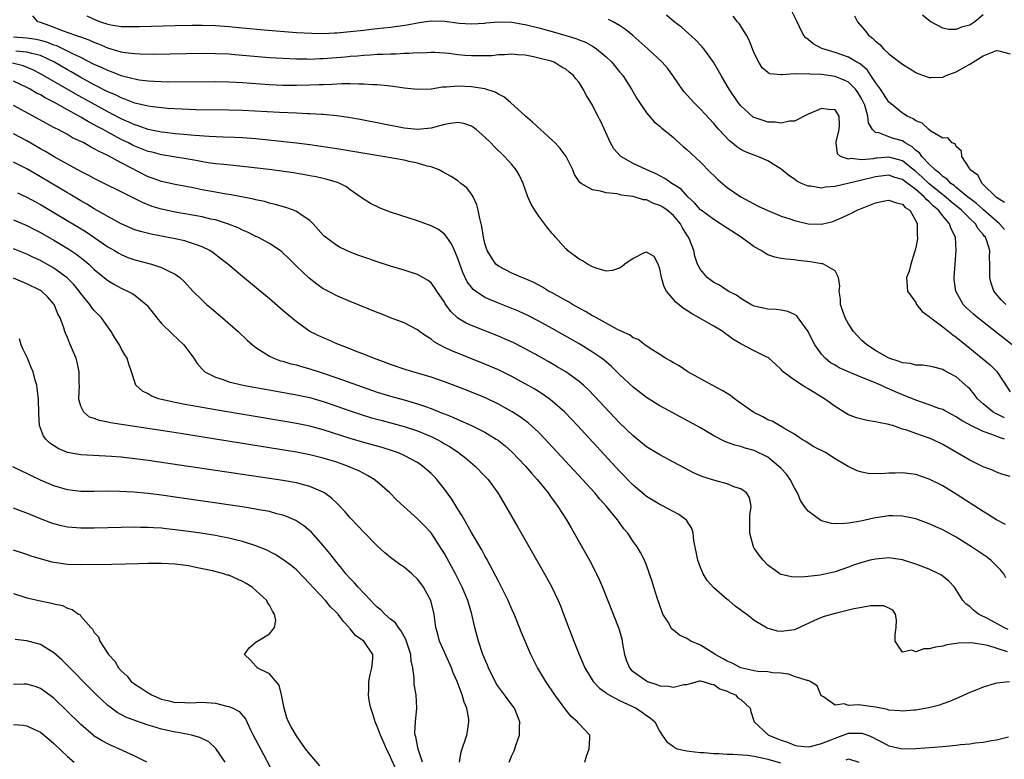
# Model space of a CAD drawing. Units: inches. Extents: x 2613000 to 2616000, y 1500000 to 1503000.
# Drawn here: x 2614212 to 2614358, y 1500485 to 1500595 of the extents above; entities that cross this region are included whole.
import ezdxf

# ---------------------------------------------------------------- set-up
doc = ezdxf.new("R2010")
doc.units = ezdxf.units.IN
doc.header["$MEASUREMENT"] = 0
doc.layers.add('LD26131500_2ft', color=183, linetype='Continuous')

msp = doc.modelspace()

# ---------------------------------------------------------------- linework, layer by layer
at = {"layer": 'LD26131500_2ft'}
for points, elevation in [([(2614358.17, 1500536.17), (2614357, 1500536.74), (2614356.81, 1500536.81), (2614356.49, 1500537), (2614355, 1500538.24), (2614354.17, 1500539), (2614353.68, 1500539.68), (2614353, 1500540.47), (2614352.74, 1500540.74), (2614351, 1500542.25), (2614349.21, 1500543.21), (2614349, 1500543.36), (2614347.67, 1500543.67), (2614347, 1500543.86), (2614346, 1500544), (2614345, 1500544), (2614344.23, 1500544.23), (2614343, 1500544.34), (2614342.54, 1500544.54), (2614341, 1500545.02), (2614339, 1500546.16), (2614337.7, 1500547), (2614337, 1500547.66), (2614336.33, 1500548.33), (2614335.76, 1500549), (2614335, 1500550.15), (2614334.52, 1500551), (2614333.83, 1500553), (2614333.8, 1500553.79), (2614333.59, 1500555), (2614333.7, 1500555.7), (2614333.53, 1500557), (2614333, 1500558.01), (2614331.31, 1500559), (2614331.07, 1500559.07), (2614331, 1500559.06), (2614329.35, 1500559.35), (2614327.54, 1500559.54), (2614327, 1500559.63), (2614325.72, 1500559.72), (2614325, 1500559.83), (2614324.05, 1500560.05), (2614323, 1500560.38), (2614322.61, 1500560.61), (2614322.02, 1500561), (2614321, 1500561.57), (2614319.06, 1500563), (2614317, 1500564.36), (2614316.59, 1500564.59), (2614316.01, 1500565), (2614315, 1500565.61), (2614313.1, 1500567), (2614313, 1500567.08), (2614312.12, 1500568.12), (2614311.16, 1500569), (2614310.13, 1500570.13), (2614308.76, 1500571), (2614307.74, 1500571.74), (2614307, 1500572.1), (2614306.42, 1500572.42), (2614305.03, 1500573), (2614303, 1500573.97), (2614301.17, 1500575), (2614301.08, 1500575.08), (2614300.14, 1500576.14), (2614299.65, 1500577), (2614298.2, 1500580.2), (2614297.79, 1500581), (2614297, 1500582.62), (2614296.07, 1500584.07), (2614295.6, 1500585), (2614295, 1500585.97), (2614294.51, 1500586.51), (2614294.18, 1500587), (2614293.51, 1500587.51), (2614293, 1500587.97), (2614292.31, 1500588.31), (2614291.3, 1500589), (2614290.84, 1500589.16), (2614289, 1500589.62), (2614288.2, 1500589.8), (2614287, 1500590.03), (2614285.89, 1500590.11), (2614285, 1500590.21), (2614283.91, 1500590.09), (2614283, 1500590.11), (2614282.04, 1500589.96), (2614280.08, 1500589.92), (2614279, 1500589.93), (2614278, 1500590), (2614277, 1500590.1), (2614275.72, 1500590.28), (2614273.58, 1500590.42), (2614273, 1500590.43), (2614271.64, 1500590.36), (2614271, 1500590.37), (2614269.73, 1500590.27), (2614269, 1500590.28), (2614267.79, 1500590.21), (2614267, 1500590.21), (2614265.86, 1500590.14), (2614265, 1500590.12), (2614263.96, 1500590.04), (2614263, 1500589.99), (2614262.09, 1500589.91), (2614261, 1500589.84), (2614260.24, 1500589.76), (2614257, 1500589.51), (2614256.5, 1500589.5), (2614255, 1500589.42), (2614254.57, 1500589.43), (2614253, 1500589.43), (2614251, 1500589.53), (2614249, 1500589.67), (2614243.89, 1500590.11), (2614243, 1500590.17), (2614241, 1500590.26), (2614239, 1500590.28), (2614231.84, 1500590.16), (2614229.81, 1500590.19), (2614229, 1500590.24), (2614227.6, 1500590.4), (2614227, 1500590.51), (2614225, 1500591.07), (2614223.66, 1500591.66), (2614223, 1500591.9), (2614222.25, 1500592.25), (2614221, 1500592.7), (2614220.79, 1500592.79), (2614220.09, 1500593), (2614218.4, 1500593.6), (2614216.39, 1500594.39), (2614215, 1500594.89), (2614214.62, 1500595), (2614213.87, 1500595.87)], 8166), ([(2614221.88, 1500595.88), (2614223.25, 1500595.25), (2614223.92, 1500595), (2614225, 1500594.64), (2614225.45, 1500594.55), (2614227, 1500594.32), (2614228.32, 1500594.32), (2614229, 1500594.28), (2614229.71, 1500594.29), (2614235, 1500594.43), (2614237.52, 1500594.48), (2614239, 1500594.49), (2614241, 1500594.43), (2614243, 1500594.28), (2614245, 1500594.08), (2614248.21, 1500593.79), (2614253, 1500593.43), (2614255.29, 1500593.29), (2614257, 1500593.27), (2614258.65, 1500593.35), (2614259, 1500593.35), (2614261, 1500593.54), (2614263, 1500593.78), (2614264.11, 1500593.89), (2614265, 1500594.01), (2614265.92, 1500594.08), (2614267, 1500594.22), (2614269.44, 1500594.56), (2614271, 1500594.87), (2614271.92, 1500595), (2614273, 1500595.13), (2614275.07, 1500595.07), (2614277.19, 1500594.81), (2614279, 1500594.72), (2614281, 1500594.81), (2614281.16, 1500594.84), (2614283.03, 1500594.97), (2614285, 1500594.93), (2614286.63, 1500594.63), (2614287, 1500594.59), (2614289, 1500594.1), (2614291, 1500593.57), (2614293, 1500592.98), (2614294.51, 1500592.51), (2614295, 1500592.31), (2614295.95, 1500591.95), (2614297, 1500591.37), (2614297.25, 1500591.25), (2614297.58, 1500591), (2614299, 1500589.8), (2614299.83, 1500589), (2614301, 1500587.55), (2614301.47, 1500587), (2614302.79, 1500585), (2614303.58, 1500583.58), (2614305, 1500581.47), (2614306.13, 1500580.13), (2614307, 1500579.5), (2614307.24, 1500579.24), (2614309, 1500577.8), (2614309.41, 1500577.41), (2614310.46, 1500576.46), (2614311, 1500576.02), (2614313, 1500574.14), (2614314.58, 1500572.58), (2614315, 1500572.14), (2614315.59, 1500571.59), (2614317, 1500570.37), (2614319, 1500568.99), (2614321.6, 1500567.6), (2614323, 1500566.97), (2614325, 1500566.14), (2614326.28, 1500565.72), (2614327, 1500565.46), (2614329, 1500564.99), (2614331, 1500564.93), (2614332.66, 1500565.34), (2614333, 1500565.46), (2614334.08, 1500565.92), (2614335, 1500566.37), (2614335.45, 1500566.55), (2614336.29, 1500567), (2614337.53, 1500567.53), (2614339, 1500568.08), (2614340.42, 1500568.42), (2614341, 1500568.52), (2614342.11, 1500568.11), (2614343, 1500567.89), (2614343.42, 1500567.42), (2614344.09, 1500567), (2614345, 1500565.43), (2614345.21, 1500565), (2614345.2, 1500563.2), (2614345.25, 1500563), (2614345.23, 1500562.77), (2614345, 1500561.47), (2614344.92, 1500561.08), (2614344.79, 1500560.79), (2614344.25, 1500559), (2614344.03, 1500557.97), (2614343.63, 1500557), (2614343.74, 1500555), (2614345, 1500553.29), (2614345.12, 1500553), (2614345.94, 1500551.94), (2614347, 1500551.24), (2614347.1, 1500551.1), (2614347.22, 1500551), (2614349, 1500549.68), (2614350.48, 1500548.48), (2614351, 1500548.12), (2614353, 1500546.53), (2614354.95, 1500544.95), (2614356.02, 1500544.02), (2614357.04, 1500543.04), (2614359, 1500540.02)], 8164), ([(2614358.35, 1500553), (2614357.68, 1500553.68), (2614356.6, 1500555), (2614356.18, 1500556.18), (2614355.98, 1500557), (2614356.01, 1500557.99), (2614356, 1500559), (2614355.96, 1500559.96), (2614355.99, 1500561), (2614355.55, 1500562.45), (2614355.33, 1500563), (2614355.16, 1500563.16), (2614355, 1500563.39), (2614354.25, 1500564.25), (2614353.84, 1500565), (2614353, 1500565.77), (2614351.76, 1500567), (2614350.23, 1500568.23), (2614349.17, 1500569.17), (2614349, 1500569.29), (2614347, 1500570.94), (2614345.93, 1500571.93), (2614345, 1500572.74), (2614344.85, 1500572.85), (2614343, 1500574.35), (2614341, 1500574.91), (2614339.24, 1500574.76), (2614339, 1500574.73), (2614338.65, 1500574.65), (2614337, 1500574.49), (2614335.33, 1500574.67), (2614335, 1500574.61), (2614333.83, 1500575), (2614333.39, 1500575.39), (2614333.15, 1500577), (2614333.18, 1500577.18), (2614333.61, 1500579), (2614333.65, 1500579.65), (2614333.59, 1500581), (2614333, 1500581.91), (2614332.05, 1500581.95), (2614331, 1500582.14), (2614330.21, 1500581.79), (2614329, 1500581.29), (2614327, 1500580.25), (2614326.23, 1500580.23), (2614325, 1500579.92), (2614324.09, 1500580.09), (2614323, 1500580.1), (2614322.32, 1500580.32), (2614321, 1500580.77), (2614320.85, 1500580.85), (2614319, 1500582.53), (2614318.63, 1500583), (2614317.28, 1500585), (2614317, 1500585.51), (2614316.07, 1500587), (2614315.71, 1500587.71), (2614314.94, 1500589), (2614313.5, 1500591), (2614313.28, 1500591.28), (2614312.3, 1500592.3), (2614310.19, 1500594.19), (2614309.11, 1500595), (2614307.97, 1500595.97)], 8160), ([(2614358.15, 1500564.15), (2614357.41, 1500565), (2614355.06, 1500567.06), (2614355, 1500567.11), (2614354.02, 1500568.02), (2614353, 1500568.73), (2614352.67, 1500569), (2614351, 1500570.38), (2614350.67, 1500570.67), (2614350.2, 1500571), (2614349.64, 1500571.64), (2614349, 1500572.03), (2614348.52, 1500572.52), (2614347.85, 1500573), (2614347, 1500573.84), (2614345.87, 1500575), (2614345.52, 1500575.52), (2614345, 1500575.9), (2614344.44, 1500576.43), (2614343.43, 1500577), (2614343, 1500577.29), (2614341.66, 1500577.66), (2614341, 1500577.89), (2614339.5, 1500578.5), (2614339, 1500578.56), (2614338.57, 1500579), (2614337.99, 1500579.99), (2614337.88, 1500581), (2614337.41, 1500582.59), (2614337.25, 1500583), (2614337, 1500583.5), (2614336.45, 1500584.45), (2614336.06, 1500585), (2614335, 1500586.05), (2614334.35, 1500586.35), (2614333, 1500586.87), (2614331, 1500587.16), (2614329.24, 1500587.24), (2614329, 1500587.29), (2614327.22, 1500587.22), (2614327, 1500587.26), (2614325.1, 1500587.1), (2614325, 1500587.13), (2614323.28, 1500587.28), (2614323, 1500587.46), (2614322.17, 1500588.17), (2614321.66, 1500589), (2614321, 1500590.32), (2614320.26, 1500592.26), (2614319.84, 1500593), (2614318.74, 1500594.74), (2614318.51, 1500595), (2614317.85, 1500595.85)], 8158), ([(2614358.16, 1500568.16), (2614357, 1500568.89), (2614356.95, 1500568.95), (2614356.87, 1500569), (2614355, 1500570.85), (2614354.83, 1500571), (2614354.2, 1500572.2), (2614353.07, 1500573), (2614353, 1500573.15), (2614351.84, 1500575), (2614351.79, 1500575.79), (2614351, 1500576.49), (2614350.85, 1500576.85), (2614350.41, 1500577), (2614349.75, 1500577.75), (2614349, 1500577.69), (2614347.25, 1500578.75), (2614346.93, 1500579), (2614345.96, 1500579.96), (2614345, 1500580.3), (2614344.59, 1500580.59), (2614343.7, 1500581), (2614343, 1500581.43), (2614341.08, 1500583), (2614341, 1500583.07), (2614339.75, 1500585), (2614339, 1500586), (2614338.34, 1500587), (2614337.8, 1500587.8), (2614336.73, 1500588.73), (2614336.23, 1500589), (2614335, 1500589.76), (2614333, 1500590.44), (2614331.02, 1500591.02), (2614329.74, 1500591.74), (2614329, 1500592.39), (2614328.64, 1500592.64), (2614328.34, 1500593), (2614327.74, 1500594.26), (2614327.36, 1500595), (2614326.4, 1500597)], 8156), ([(2614335.9, 1500595.9), (2614336.32, 1500595), (2614337.57, 1500593.57), (2614337.98, 1500593), (2614338.58, 1500592.58), (2614339, 1500592.11), (2614339.63, 1500591.63), (2614340.19, 1500591), (2614341, 1500590.23), (2614342.84, 1500588.84), (2614343, 1500588.69), (2614344.07, 1500588.07), (2614345, 1500587.47), (2614345.32, 1500587.32), (2614347, 1500586.7), (2614347.26, 1500586.74), (2614349, 1500586.79), (2614349.5, 1500587), (2614351, 1500587.57), (2614353, 1500588.7), (2614355, 1500589.92), (2614357, 1500590.75), (2614357.31, 1500590.69), (2614359, 1500590.26)], 8154), ([(2614355, 1500596.04), (2614353.74, 1500595), (2614353, 1500594.52), (2614351.8, 1500594.2), (2614351, 1500593.86), (2614349.88, 1500593.88), (2614349, 1500594.07), (2614347.21, 1500595), (2614347.08, 1500595.08), (2614345.98, 1500595.98)], 8152), ([(2614359.31, 1500547), (2614354.21, 1500551), (2614353.55, 1500551.55), (2614353, 1500552.08), (2614352.52, 1500552.52), (2614352.05, 1500553), (2614350.92, 1500555), (2614350.69, 1500556.69), (2614350.67, 1500557), (2614350.82, 1500559), (2614351.01, 1500561), (2614350.91, 1500563), (2614350.24, 1500564.24), (2614350.02, 1500565), (2614349, 1500566.15), (2614348.36, 1500567), (2614347.61, 1500567.61), (2614347, 1500568.26), (2614346.59, 1500568.59), (2614346.26, 1500569), (2614345, 1500570.07), (2614343.31, 1500571.31), (2614343, 1500571.57), (2614341.89, 1500571.89), (2614341, 1500572.21), (2614339, 1500571.97), (2614337, 1500571.46), (2614333, 1500570.51), (2614331.58, 1500570.42), (2614331, 1500570.28), (2614329.42, 1500570.58), (2614329, 1500570.58), (2614328.03, 1500571), (2614327.34, 1500571.34), (2614327, 1500571.61), (2614326.16, 1500572.16), (2614325, 1500573.1), (2614323, 1500574.34), (2614321.55, 1500575), (2614321, 1500575.19), (2614319.7, 1500575.7), (2614319, 1500576.04), (2614318.41, 1500576.41), (2614317.72, 1500577), (2614317.31, 1500577.31), (2614315.73, 1500579), (2614315.39, 1500579.39), (2614315, 1500579.87), (2614313, 1500582.01), (2614312.03, 1500583), (2614311.53, 1500583.53), (2614310.61, 1500584.61), (2614310.3, 1500585), (2614309.76, 1500585.76), (2614308.92, 1500587), (2614308.11, 1500588.11), (2614307.35, 1500589), (2614305.21, 1500591), (2614302.96, 1500592.96), (2614301.87, 1500593.87), (2614301, 1500594.45), (2614300.03, 1500595), (2614299.35, 1500595.35)], 8162), ([(2614358.19, 1500533), (2614357.28, 1500533.28), (2614356.31, 1500533.69), (2614355, 1500534.15), (2614353.08, 1500535.08), (2614353, 1500535.13), (2614351.77, 1500535.77), (2614351, 1500536.32), (2614349.69, 1500537), (2614349.26, 1500537.26), (2614349, 1500537.39), (2614348.43, 1500537.57), (2614347, 1500538.1), (2614345, 1500538.76), (2614343.43, 1500539.43), (2614343, 1500539.58), (2614342, 1500540), (2614341, 1500540.46), (2614340.6, 1500540.6), (2614339.81, 1500541), (2614338.39, 1500541.61), (2614337, 1500542.15), (2614335, 1500542.97), (2614333.6, 1500543.6), (2614333, 1500543.98), (2614332.35, 1500544.35), (2614331.54, 1500545), (2614331, 1500545.61), (2614330, 1500547), (2614329.65, 1500547.65), (2614328.99, 1500549), (2614327.55, 1500551), (2614327.31, 1500551.31), (2614327, 1500551.53), (2614325.98, 1500551.98), (2614325, 1500552.18), (2614324.25, 1500552.25), (2614323, 1500552.29), (2614321, 1500552.73), (2614320.5, 1500553), (2614319, 1500553.91), (2614318.37, 1500554.37), (2614317.13, 1500555), (2614315.85, 1500555.85), (2614315, 1500556.28), (2614314.02, 1500557), (2614313, 1500558.19), (2614312.58, 1500559), (2614312.17, 1500560.17), (2614312.01, 1500561), (2614311.42, 1500562.58), (2614311.24, 1500563), (2614311, 1500563.33), (2614310.37, 1500564.37), (2614310.03, 1500565), (2614309, 1500566.21), (2614308.05, 1500567), (2614307.44, 1500567.44), (2614307, 1500567.73), (2614306.02, 1500568.02), (2614305, 1500568.53), (2614304.54, 1500568.54), (2614303.18, 1500569), (2614303, 1500569.05), (2614301.24, 1500569.24), (2614301, 1500569.32), (2614300.58, 1500569.42), (2614299, 1500569.57), (2614298.18, 1500569.82), (2614297, 1500570.03), (2614295.28, 1500571), (2614295.12, 1500571.12), (2614294.33, 1500572.33), (2614294.06, 1500573), (2614293.08, 1500575), (2614292.19, 1500576.19), (2614291.43, 1500577), (2614291, 1500577.41), (2614288.08, 1500580.08), (2614287.03, 1500581), (2614284.82, 1500583), (2614283.83, 1500583.83), (2614283, 1500584.27), (2614282.54, 1500584.54), (2614281, 1500585.05), (2614279, 1500585.34), (2614277, 1500585.43), (2614275.29, 1500585.29), (2614274.73, 1500585.27), (2614273, 1500585), (2614271, 1500584.92), (2614269, 1500585.16), (2614267.41, 1500585.41), (2614266.53, 1500585.47), (2614265, 1500585.65), (2614264.35, 1500585.65), (2614263, 1500585.75), (2614262.27, 1500585.73), (2614261, 1500585.77), (2614259.76, 1500585.76), (2614258.32, 1500585.68), (2614257, 1500585.65), (2614256.38, 1500585.62), (2614255, 1500585.58), (2614253, 1500585.53), (2614251.53, 1500585.53), (2614251, 1500585.54), (2614249, 1500585.63), (2614245, 1500585.91), (2614243, 1500586.02), (2614241, 1500586.07), (2614233.95, 1500586.05), (2614231.87, 1500586.13), (2614231, 1500586.19), (2614229.65, 1500586.35), (2614229, 1500586.46), (2614228.59, 1500586.59), (2614227, 1500586.97), (2614225.56, 1500587.56), (2614225, 1500587.74), (2614224.17, 1500588.17), (2614223, 1500588.68), (2614221, 1500589.69), (2614219.71, 1500590.29), (2614218.3, 1500591), (2614217.42, 1500591.42), (2614217, 1500591.55), (2614215.96, 1500591.96), (2614215, 1500592.22), (2614214.36, 1500592.36), (2614213, 1500592.57), (2614211, 1500592.71)], 8168), ([(2614359, 1500527.43), (2614357.78, 1500527.78), (2614357, 1500528.1), (2614356.37, 1500528.37), (2614355, 1500528.89), (2614353, 1500529.87), (2614349, 1500532.19), (2614347.37, 1500533), (2614347, 1500533.16), (2614345, 1500533.83), (2614343.68, 1500534.32), (2614343, 1500534.5), (2614341.56, 1500535), (2614341.13, 1500535.13), (2614341, 1500535.18), (2614339.47, 1500535.47), (2614339, 1500535.59), (2614337.78, 1500535.78), (2614337, 1500535.94), (2614336.17, 1500536.17), (2614335, 1500536.61), (2614334.74, 1500536.74), (2614333, 1500537.84), (2614331.46, 1500539), (2614329, 1500540.49), (2614328.66, 1500540.66), (2614328.11, 1500541), (2614327, 1500541.74), (2614325.29, 1500543), (2614325.15, 1500543.15), (2614325, 1500543.32), (2614324.14, 1500544.14), (2614323.19, 1500545), (2614323, 1500545.14), (2614322.76, 1500545.24), (2614321, 1500546.1), (2614319, 1500547.13), (2614317.83, 1500547.83), (2614317, 1500548.5), (2614316.7, 1500548.7), (2614316.33, 1500549), (2614315, 1500549.8), (2614311.66, 1500551.66), (2614311, 1500552.11), (2614310.44, 1500552.44), (2614309.35, 1500553.35), (2614307.97, 1500555), (2614307.62, 1500555.62), (2614307.25, 1500557), (2614307, 1500558.31), (2614306.71, 1500559), (2614306.15, 1500560.15), (2614305, 1500560.79), (2614304.67, 1500560.67), (2614303, 1500559.84), (2614301.78, 1500559), (2614301.37, 1500558.63), (2614301, 1500558.41), (2614299.93, 1500558.07), (2614299, 1500557.93), (2614297.66, 1500558.34), (2614297, 1500558.59), (2614296.25, 1500559), (2614295.49, 1500559.49), (2614295, 1500559.75), (2614293.28, 1500561), (2614293.15, 1500561.15), (2614293, 1500561.27), (2614291.48, 1500563), (2614291.27, 1500563.27), (2614291, 1500563.55), (2614290.34, 1500564.34), (2614289, 1500566.14), (2614288.42, 1500567), (2614287.89, 1500567.89), (2614287.39, 1500569), (2614286.68, 1500571), (2614286.15, 1500572.15), (2614285.66, 1500573), (2614285, 1500573.79), (2614283.92, 1500575), (2614282.43, 1500576.43), (2614281.89, 1500577), (2614281, 1500577.88), (2614279.73, 1500579), (2614279.32, 1500579.32), (2614279, 1500579.51), (2614277.88, 1500579.88), (2614277, 1500580.05), (2614275.91, 1500579.91), (2614275, 1500579.74), (2614273, 1500579.18), (2614271, 1500578.99), (2614269, 1500579.21), (2614262.48, 1500580.48), (2614260.77, 1500580.77), (2614259, 1500581.02), (2614257, 1500581.23), (2614256.77, 1500581.23), (2614255, 1500581.34), (2614254.66, 1500581.34), (2614253, 1500581.42), (2614250.5, 1500581.5), (2614245, 1500581.8), (2614243, 1500581.86), (2614238.07, 1500581.93), (2614236, 1500582), (2614233.88, 1500582.12), (2614233, 1500582.2), (2614231.65, 1500582.35), (2614231, 1500582.45), (2614229, 1500582.93), (2614227.52, 1500583.52), (2614227, 1500583.68), (2614226.13, 1500584.13), (2614225, 1500584.61), (2614223, 1500585.65), (2614221, 1500586.73), (2614219.56, 1500587.56), (2614219, 1500587.85), (2614217.07, 1500589), (2614215, 1500589.98), (2614213.72, 1500590.28), (2614213, 1500590.51), (2614211.35, 1500590.65)], 8170), ([(2614358.31, 1500520.31), (2614357, 1500520.99), (2614355, 1500522.23), (2614351, 1500524.83), (2614349, 1500526.04), (2614347, 1500527.05), (2614345, 1500527.72), (2614343, 1500527.97), (2614341.92, 1500527.92), (2614341, 1500527.92), (2614339.83, 1500527.83), (2614337.91, 1500527.91), (2614337, 1500528.11), (2614336.3, 1500528.3), (2614334.94, 1500528.94), (2614333, 1500530.09), (2614331.57, 1500531), (2614329.86, 1500531.86), (2614329, 1500532.39), (2614328.64, 1500532.64), (2614328.02, 1500533), (2614327, 1500533.71), (2614325.38, 1500534.62), (2614325, 1500534.87), (2614324.77, 1500535), (2614323.68, 1500535.68), (2614323, 1500535.88), (2614322.3, 1500536.3), (2614320.94, 1500536.94), (2614318.61, 1500538.61), (2614318.05, 1500539), (2614317.48, 1500539.48), (2614317, 1500539.76), (2614316.24, 1500540.24), (2614314.75, 1500541), (2614311.15, 1500543), (2614309.87, 1500543.87), (2614309, 1500544.35), (2614308.6, 1500544.6), (2614307.84, 1500545), (2614307, 1500545.57), (2614305.54, 1500546.46), (2614304.74, 1500547), (2614303.78, 1500547.78), (2614303, 1500548.06), (2614302.48, 1500548.48), (2614301.32, 1500549), (2614300.71, 1500549.29), (2614297.59, 1500551), (2614297.22, 1500551.22), (2614297, 1500551.33), (2614295.96, 1500551.96), (2614295, 1500552.45), (2614294.02, 1500553), (2614293.4, 1500553.4), (2614293, 1500553.6), (2614291, 1500554.72), (2614290.47, 1500555), (2614289.57, 1500555.57), (2614288.26, 1500556.26), (2614286.86, 1500556.86), (2614286.47, 1500557), (2614285, 1500557.66), (2614283, 1500558.69), (2614282.64, 1500559), (2614281.97, 1500559.97), (2614281.34, 1500561), (2614281, 1500562.07), (2614280.79, 1500563), (2614280.57, 1500564.57), (2614280.24, 1500565.76), (2614280.02, 1500567), (2614279.83, 1500567.83), (2614279.26, 1500569), (2614279, 1500569.41), (2614278.31, 1500570.31), (2614277.44, 1500571), (2614277, 1500571.35), (2614276, 1500572), (2614274.72, 1500572.72), (2614274.19, 1500573), (2614273, 1500573.46), (2614272.43, 1500573.57), (2614271, 1500574.01), (2614269.75, 1500574.25), (2614269, 1500574.43), (2614265.86, 1500575), (2614259, 1500576.11), (2614255, 1500576.73), (2614253, 1500576.99), (2614251.19, 1500577.19), (2614247, 1500577.6), (2614245, 1500577.76), (2614243.83, 1500577.83), (2614242.13, 1500577.87), (2614240.04, 1500577.96), (2614237.9, 1500578.1), (2614236.27, 1500578.27), (2614235, 1500578.37), (2614233.47, 1500578.53), (2614233, 1500578.6), (2614231.01, 1500578.99), (2614229.53, 1500579.53), (2614229, 1500579.67), (2614228.11, 1500580.11), (2614227, 1500580.58), (2614225, 1500581.63), (2614220.25, 1500584.25), (2614217, 1500586.11), (2614215, 1500587.29), (2614213.88, 1500587.88), (2614212.44, 1500588.44), (2614210.83, 1500588.83)], 8172), ([(2614358.37, 1500512.37), (2614358.07, 1500513), (2614357.59, 1500513.59), (2614356.16, 1500515), (2614355.49, 1500515.49), (2614353.27, 1500517), (2614351, 1500518.42), (2614349, 1500519.52), (2614347.97, 1500519.97), (2614347, 1500520.43), (2614345, 1500521.14), (2614343, 1500521.56), (2614341.59, 1500521.59), (2614341, 1500521.58), (2614338.76, 1500521.24), (2614336.81, 1500520.81), (2614335, 1500520.51), (2614334.44, 1500520.44), (2614333, 1500520.43), (2614332.48, 1500520.48), (2614331, 1500520.86), (2614330.9, 1500520.9), (2614329, 1500522.27), (2614328.47, 1500523), (2614327.88, 1500523.88), (2614327.44, 1500525), (2614327, 1500525.74), (2614326.36, 1500527), (2614325.79, 1500527.79), (2614325, 1500528.62), (2614324.62, 1500529), (2614323, 1500530.3), (2614321, 1500531.31), (2614319.65, 1500531.65), (2614319, 1500531.9), (2614318.1, 1500532.1), (2614316.64, 1500532.64), (2614315, 1500533.5), (2614313, 1500534.66), (2614308.9, 1500536.9), (2614307, 1500537.96), (2614305, 1500539.19), (2614303, 1500540.72), (2614301, 1500542.6), (2614299.79, 1500543.79), (2614298.71, 1500544.71), (2614298.33, 1500545), (2614297, 1500545.93), (2614295.09, 1500547.09), (2614291, 1500549.41), (2614289, 1500550.52), (2614287.36, 1500551.36), (2614285.99, 1500551.99), (2614285, 1500552.41), (2614283, 1500553.2), (2614281, 1500554.06), (2614279.59, 1500555), (2614279.25, 1500555.25), (2614279, 1500555.56), (2614278.39, 1500556.39), (2614277.75, 1500557.75), (2614277, 1500559.84), (2614276.66, 1500560.66), (2614276.47, 1500561), (2614276.02, 1500562.02), (2614275.33, 1500563), (2614275.22, 1500563.22), (2614275, 1500563.46), (2614274.12, 1500564.12), (2614273, 1500564.71), (2614271, 1500565.42), (2614267, 1500566.71), (2614266.17, 1500567), (2614265.35, 1500567.35), (2614264.01, 1500568.01), (2614262.78, 1500568.78), (2614262.5, 1500569), (2614261, 1500570.03), (2614260.47, 1500570.47), (2614259.45, 1500571), (2614259.12, 1500571.12), (2614257.58, 1500571.58), (2614257, 1500571.7), (2614255.96, 1500571.96), (2614255, 1500572.13), (2614254.28, 1500572.28), (2614252.56, 1500572.56), (2614250.81, 1500572.81), (2614249.37, 1500573), (2614245, 1500573.51), (2614242.22, 1500573.78), (2614241, 1500573.92), (2614239.93, 1500574.07), (2614237.51, 1500574.49), (2614236.65, 1500574.65), (2614233, 1500575.25), (2614231.61, 1500575.61), (2614231, 1500575.75), (2614229, 1500576.53), (2614228.68, 1500576.68), (2614228.08, 1500577), (2614227, 1500577.52), (2614225, 1500578.6), (2614224.3, 1500579), (2614223.44, 1500579.44), (2614223, 1500579.7), (2614222.13, 1500580.13), (2614221, 1500580.83), (2614219, 1500581.91), (2614217.08, 1500583), (2614215.7, 1500583.7), (2614215, 1500584.13), (2614214.42, 1500584.42), (2614213.48, 1500585), (2614213, 1500585.26), (2614211, 1500586.2)], 8174), ([(2614358.7, 1500504.7), (2614358.06, 1500505), (2614355.72, 1500506.28), (2614354.29, 1500507), (2614353.57, 1500507.57), (2614353, 1500508.11), (2614352.46, 1500508.46), (2614351.96, 1500509), (2614351, 1500510.6), (2614350.73, 1500511), (2614349.9, 1500511.9), (2614348.79, 1500512.79), (2614348.42, 1500513), (2614347, 1500513.67), (2614345, 1500514.43), (2614343, 1500515.05), (2614341.31, 1500515.31), (2614341, 1500515.34), (2614339, 1500515.18), (2614338.23, 1500515), (2614337, 1500514.68), (2614335.73, 1500514.27), (2614335, 1500513.97), (2614333, 1500513.27), (2614330.8, 1500512.8), (2614329, 1500512.59), (2614328.52, 1500512.52), (2614327, 1500512.49), (2614326.55, 1500512.55), (2614325, 1500512.9), (2614324.82, 1500513), (2614323, 1500514.29), (2614322.31, 1500515), (2614321.74, 1500515.74), (2614321, 1500516.8), (2614320.89, 1500517), (2614320.33, 1500519), (2614320.34, 1500520.34), (2614320.36, 1500521.64), (2614320.53, 1500523), (2614320.3, 1500524.3), (2614319.87, 1500525), (2614319, 1500525.59), (2614318.14, 1500525.86), (2614317, 1500526.36), (2614315.17, 1500526.83), (2614313.39, 1500527.39), (2614312, 1500528), (2614310.68, 1500528.68), (2614309, 1500529.59), (2614307, 1500530.64), (2614305, 1500531.86), (2614303, 1500533.47), (2614301, 1500535.43), (2614297.34, 1500539.34), (2614296.36, 1500540.36), (2614295.66, 1500541), (2614295, 1500541.56), (2614293, 1500543), (2614291.75, 1500543.75), (2614290.48, 1500544.48), (2614289, 1500545.33), (2614287, 1500546.42), (2614285.28, 1500547.28), (2614283.9, 1500547.9), (2614283, 1500548.28), (2614279, 1500549.88), (2614278.23, 1500550.23), (2614277, 1500550.97), (2614275.94, 1500551.94), (2614275.11, 1500553.11), (2614275, 1500553.33), (2614273.87, 1500555), (2614273.54, 1500555.54), (2614273, 1500556.22), (2614272.56, 1500556.56), (2614271, 1500557.44), (2614269, 1500558.1), (2614267, 1500558.71), (2614265, 1500559.34), (2614263.77, 1500559.77), (2614263, 1500560.02), (2614262.3, 1500560.3), (2614261, 1500560.78), (2614259.49, 1500561.49), (2614259, 1500561.75), (2614257.15, 1500563.15), (2614257, 1500563.29), (2614255.48, 1500565), (2614255, 1500565.49), (2614253.58, 1500566.42), (2614253, 1500566.84), (2614252.59, 1500567), (2614251.42, 1500567.42), (2614249.87, 1500567.87), (2614249, 1500568.07), (2614248.28, 1500568.28), (2614247, 1500568.56), (2614246.66, 1500568.66), (2614243.31, 1500569.31), (2614242.6, 1500569.4), (2614241, 1500569.67), (2614239, 1500570.03), (2614237.69, 1500570.31), (2614235, 1500570.83), (2614233, 1500571.25), (2614231.73, 1500571.73), (2614231, 1500571.98), (2614227, 1500574.04), (2614225, 1500575.12), (2614223.72, 1500575.72), (2614223, 1500576.15), (2614222.42, 1500576.42), (2614221.42, 1500577), (2614221, 1500577.22), (2614219.78, 1500577.78), (2614219, 1500578.25), (2614217.61, 1500579), (2614217.2, 1500579.2), (2614217, 1500579.32), (2614215.89, 1500579.89), (2614213.92, 1500581), (2614211, 1500582.57)], 8176), ([(2614358.59, 1500501.41), (2614355.67, 1500502.33), (2614353.28, 1500502.72), (2614351.33, 1500502.67), (2614349.59, 1500502.41), (2614349, 1500502.26), (2614347.9, 1500502.1), (2614347, 1500501.84), (2614346.17, 1500501.83), (2614345, 1500501.41), (2614344.35, 1500501.65), (2614343, 1500501.32), (2614341.94, 1500503), (2614341.91, 1500503.91), (2614342.08, 1500505), (2614342.14, 1500506.14), (2614341.98, 1500507), (2614341.58, 1500507.58), (2614341, 1500507.9), (2614340.25, 1500508.25), (2614339, 1500508.21), (2614338.25, 1500508.25), (2614337, 1500507.97), (2614335.78, 1500507.78), (2614335, 1500507.57), (2614333, 1500507.1), (2614331.38, 1500506.62), (2614331, 1500506.49), (2614329.93, 1500506.07), (2614329, 1500505.58), (2614328.57, 1500505.43), (2614327, 1500504.65), (2614326.59, 1500504.59), (2614325, 1500504.4), (2614324.45, 1500504.45), (2614322.91, 1500504.91), (2614321, 1500506.07), (2614319.83, 1500507), (2614319.33, 1500507.33), (2614319, 1500507.6), (2614318.17, 1500508.17), (2614317.24, 1500509), (2614317, 1500509.19), (2614315, 1500510.9), (2614314.01, 1500512.01), (2614313.4, 1500513), (2614313, 1500513.94), (2614312.63, 1500515), (2614312.05, 1500517.95), (2614311.93, 1500519), (2614311.73, 1500519.73), (2614310.95, 1500520.95), (2614309.81, 1500521.81), (2614307.59, 1500523), (2614307, 1500523.29), (2614305, 1500524.49), (2614303, 1500526.17), (2614301, 1500528.22), (2614294.75, 1500535), (2614293.91, 1500535.91), (2614292.85, 1500537), (2614291, 1500538.65), (2614290.54, 1500539), (2614289.64, 1500539.64), (2614288.41, 1500540.41), (2614287, 1500541.23), (2614285, 1500542.32), (2614283, 1500543.29), (2614281, 1500544.13), (2614276.09, 1500546.09), (2614275, 1500546.61), (2614274.25, 1500547), (2614273.45, 1500547.45), (2614273, 1500547.83), (2614272.27, 1500548.27), (2614271.3, 1500549), (2614271, 1500549.25), (2614269, 1500550.29), (2614267, 1500551.04), (2614265.6, 1500551.6), (2614265, 1500551.83), (2614261, 1500553.46), (2614259, 1500554.31), (2614257.22, 1500555.22), (2614257, 1500555.35), (2614256.02, 1500556.02), (2614254.89, 1500556.89), (2614253, 1500558.69), (2614251.86, 1500559.86), (2614251, 1500560.67), (2614250.83, 1500560.83), (2614250.59, 1500561), (2614249, 1500562.05), (2614247.27, 1500563), (2614247, 1500563.12), (2614245.75, 1500563.75), (2614245, 1500564.06), (2614244.37, 1500564.37), (2614242.94, 1500564.94), (2614241, 1500565.56), (2614240.3, 1500565.7), (2614239, 1500566.02), (2614235, 1500566.74), (2614233, 1500567.17), (2614231.58, 1500567.58), (2614230.13, 1500568.13), (2614228.45, 1500569), (2614227.47, 1500569.47), (2614227, 1500569.75), (2614224.48, 1500571), (2614223.48, 1500571.48), (2614223, 1500571.72), (2614222.18, 1500572.18), (2614221, 1500572.75), (2614219, 1500573.85), (2614217.05, 1500574.95), (2614215.74, 1500575.74), (2614215, 1500576.15), (2614213, 1500577.3), (2614211, 1500578.37)], 8178), ([(2614358.92, 1500496.92), (2614357, 1500496.75), (2614356.62, 1500496.62), (2614355, 1500496.16), (2614353.55, 1500495.55), (2614353, 1500495.34), (2614351.4, 1500494.6), (2614350, 1500494), (2614349, 1500493.68), (2614348.51, 1500493.49), (2614346.93, 1500493.07), (2614345, 1500492.73), (2614344.72, 1500492.72), (2614343, 1500492.56), (2614342.62, 1500492.62), (2614341, 1500492.74), (2614340.81, 1500492.81), (2614339.79, 1500493), (2614339, 1500493.17), (2614336.47, 1500493.53), (2614335, 1500493.44), (2614334.35, 1500493.65), (2614333, 1500493.49), (2614331.29, 1500494.71), (2614331, 1500494.86), (2614330.89, 1500495), (2614330.33, 1500496.33), (2614329.3, 1500497), (2614329, 1500497.14), (2614328.87, 1500497.13), (2614327, 1500497.74), (2614326.1, 1500498.1), (2614325, 1500498.2), (2614323.73, 1500498.27), (2614323, 1500498.42), (2614321.52, 1500498.48), (2614321, 1500498.57), (2614319, 1500499.01), (2614317.71, 1500499.71), (2614317, 1500500), (2614316.37, 1500500.37), (2614315.18, 1500501), (2614315, 1500501.13), (2614313, 1500502.36), (2614311.6, 1500503), (2614311, 1500503.39), (2614309.88, 1500503.88), (2614309, 1500504.63), (2614308.77, 1500504.77), (2614308.2, 1500505.8), (2614307.45, 1500507), (2614307.31, 1500507.31), (2614306.59, 1500509.41), (2614306.09, 1500511), (2614305.86, 1500511.86), (2614305, 1500514.28), (2614304.71, 1500515), (2614304.13, 1500516.13), (2614303.61, 1500517), (2614303, 1500517.8), (2614302.23, 1500519), (2614301.66, 1500519.66), (2614300.82, 1500520.82), (2614300.71, 1500521), (2614299.07, 1500523), (2614298.08, 1500524.08), (2614297.31, 1500525), (2614295.5, 1500527), (2614290.47, 1500532.47), (2614289, 1500533.97), (2614287.89, 1500535), (2614287.41, 1500535.41), (2614286.27, 1500536.27), (2614285.06, 1500537.06), (2614283, 1500538.2), (2614281.11, 1500539.11), (2614279, 1500539.98), (2614277, 1500540.76), (2614275, 1500541.5), (2614273, 1500542.2), (2614269.3, 1500543.3), (2614267, 1500544.09), (2614266.35, 1500544.35), (2614264.47, 1500545), (2614263, 1500545.61), (2614262.02, 1500545.98), (2614260.58, 1500546.58), (2614259.39, 1500547), (2614259, 1500547.16), (2614257.73, 1500547.73), (2614257, 1500548.03), (2614255, 1500549), (2614253, 1500550.42), (2614251.59, 1500551.59), (2614251, 1500552.13), (2614249, 1500553.86), (2614246.19, 1500556.19), (2614245, 1500557.14), (2614242.81, 1500559), (2614241.8, 1500559.8), (2614240.67, 1500560.67), (2614240.16, 1500561), (2614239, 1500561.58), (2614238.16, 1500561.84), (2614237, 1500562.28), (2614236.44, 1500562.44), (2614235, 1500562.75), (2614231.43, 1500563.43), (2614229.84, 1500563.84), (2614229, 1500564.11), (2614227, 1500564.96), (2614225, 1500566.06), (2614223, 1500567.2), (2614221.89, 1500567.89), (2614221, 1500568.38), (2614219.37, 1500569.37), (2614219, 1500569.58), (2614215, 1500571.99), (2614213, 1500573.13), (2614211, 1500574.14)], 8180), ([(2614211.59, 1500569.59), (2614213, 1500568.95), (2614214.26, 1500568.26), (2614215, 1500567.86), (2614217, 1500566.69), (2614221.77, 1500563.77), (2614222.94, 1500563), (2614225, 1500561.57), (2614225.99, 1500561), (2614226.62, 1500560.62), (2614227, 1500560.41), (2614228, 1500560), (2614229, 1500559.65), (2614231.48, 1500559), (2614233, 1500558.51), (2614234.07, 1500557.93), (2614235, 1500557.5), (2614235.71, 1500557), (2614236.37, 1500556.37), (2614237.65, 1500555), (2614239, 1500553.62), (2614239.67, 1500553), (2614240.38, 1500552.38), (2614242.03, 1500551), (2614244.36, 1500549), (2614245.71, 1500547.71), (2614246.5, 1500547), (2614247, 1500546.6), (2614248.08, 1500545.92), (2614249, 1500545.3), (2614249.64, 1500545), (2614250.65, 1500544.65), (2614251, 1500544.56), (2614252.19, 1500544.19), (2614253, 1500544.01), (2614253.77, 1500543.77), (2614255, 1500543.46), (2614256.38, 1500543), (2614257, 1500542.81), (2614259, 1500542.12), (2614262.08, 1500541), (2614265, 1500539.99), (2614267, 1500539.39), (2614269, 1500538.84), (2614271, 1500538.26), (2614272.18, 1500537.82), (2614273, 1500537.54), (2614274.82, 1500536.82), (2614275, 1500536.73), (2614276.26, 1500536.26), (2614277, 1500535.91), (2614279.03, 1500535.03), (2614281, 1500534.03), (2614282.69, 1500533), (2614283, 1500532.78), (2614284, 1500532), (2614285.06, 1500531.06), (2614287.01, 1500529), (2614287.92, 1500527.92), (2614288.77, 1500527), (2614290.4, 1500525), (2614290.63, 1500524.63), (2614291, 1500524.15), (2614291.47, 1500523.47), (2614291.84, 1500523), (2614293.12, 1500521), (2614293.8, 1500519.8), (2614294.28, 1500519), (2614296.53, 1500515), (2614297.39, 1500513.38), (2614297.58, 1500513), (2614298.03, 1500512.03), (2614298.47, 1500511), (2614300.07, 1500507), (2614300.88, 1500504.88), (2614301.32, 1500503.32), (2614301.44, 1500502.56), (2614301.73, 1500501), (2614302.04, 1500500.04), (2614302.5, 1500499), (2614302.73, 1500498.73), (2614303, 1500498.49), (2614305, 1500497.07), (2614305.16, 1500497), (2614306.53, 1500496.53), (2614307, 1500496.36), (2614308.28, 1500496.28), (2614309, 1500496.12), (2614310.54, 1500496.54), (2614311, 1500496.55), (2614312.9, 1500497.1), (2614313, 1500497.1), (2614313.43, 1500497), (2614314.59, 1500496.59), (2614315, 1500496.55), (2614315.88, 1500495.88), (2614317, 1500495.55), (2614317.35, 1500495.35), (2614318.23, 1500495), (2614318.58, 1500494.58), (2614319, 1500494.29), (2614320.41, 1500493), (2614320.51, 1500492.51), (2614321, 1500491), (2614323.11, 1500489), (2614324.49, 1500488.49), (2614325, 1500488.25), (2614325.95, 1500487.95), (2614327, 1500487.53), (2614327.44, 1500487.44), (2614329, 1500487.3), (2614329.34, 1500487.34), (2614331, 1500487.76), (2614332.26, 1500488.26), (2614333, 1500488.59), (2614335, 1500489.31), (2614336.7, 1500489.3), (2614337, 1500489.33), (2614337.87, 1500489), (2614338.67, 1500488.67), (2614339, 1500488.46), (2614339.99, 1500487.99), (2614341, 1500487.41), (2614343, 1500486.98), (2614345, 1500487.02), (2614349, 1500487.35), (2614351, 1500487.53), (2614351.61, 1500487.61), (2614353, 1500487.74), (2614353.87, 1500487.87), (2614355, 1500487.99), (2614356.23, 1500488.23), (2614357, 1500488.33), (2614358.76, 1500488.76)], 8182), ([(2614211, 1500565.59), (2614213, 1500564.72), (2614214.13, 1500564.13), (2614215, 1500563.7), (2614217, 1500562.57), (2614219.22, 1500561.22), (2614220.41, 1500560.41), (2614221.54, 1500559.54), (2614222.17, 1500559), (2614223, 1500558.21), (2614225, 1500556.56), (2614225.98, 1500555.98), (2614227, 1500555.43), (2614227.3, 1500555.3), (2614227.95, 1500555), (2614228.64, 1500554.64), (2614229, 1500554.37), (2614230.7, 1500553), (2614230.84, 1500552.84), (2614232.28, 1500551), (2614233, 1500550.17), (2614234.59, 1500548.59), (2614236.28, 1500547), (2614237.78, 1500545), (2614238.25, 1500544.25), (2614239, 1500543.41), (2614239.19, 1500543.19), (2614239.41, 1500543), (2614241, 1500542.21), (2614242.14, 1500541.86), (2614243, 1500541.53), (2614245.11, 1500541), (2614246.7, 1500540.7), (2614248.4, 1500540.4), (2614253, 1500539.6), (2614255, 1500539.16), (2614257, 1500538.59), (2614259, 1500537.91), (2614261, 1500537.2), (2614262.65, 1500536.65), (2614264.17, 1500536.17), (2614265.74, 1500535.74), (2614269, 1500534.89), (2614271, 1500534.24), (2614273, 1500533.39), (2614273.8, 1500533), (2614274.57, 1500532.57), (2614275, 1500532.31), (2614275.83, 1500531.83), (2614277.09, 1500531), (2614278.16, 1500530.16), (2614279.58, 1500529), (2614281, 1500527.51), (2614281.47, 1500527), (2614282.9, 1500525), (2614284.12, 1500523), (2614285.91, 1500519.91), (2614289.87, 1500513), (2614290.95, 1500511), (2614291.89, 1500509), (2614292.22, 1500508.22), (2614292.7, 1500507), (2614294.22, 1500503), (2614295, 1500501), (2614295.61, 1500499.61), (2614295.86, 1500499), (2614297.1, 1500497), (2614298, 1500496), (2614299, 1500495.31), (2614299.16, 1500495.16), (2614301, 1500494.15), (2614303.46, 1500493), (2614304.39, 1500492.39), (2614305, 1500491.93), (2614305.57, 1500491.57), (2614306.25, 1500491), (2614307, 1500489.57), (2614307.35, 1500489), (2614308.01, 1500488.01), (2614309, 1500487.32), (2614309.17, 1500487.17), (2614309.58, 1500487), (2614311, 1500486.67), (2614311.34, 1500486.66), (2614313, 1500486.42), (2614313.58, 1500486.42), (2614315, 1500486.29), (2614315.71, 1500486.29), (2614317, 1500486.19), (2614317.82, 1500486.18), (2614319.98, 1500486.02), (2614321, 1500485.88), (2614322.38, 1500485.62), (2614323, 1500485.47), (2614324.92, 1500484.92)], 8184), ([(2614295.82, 1500485), (2614296.11, 1500485.89), (2614296.5, 1500487), (2614296.61, 1500488.61), (2614296.59, 1500489), (2614295, 1500490.69), (2614294.85, 1500490.85), (2614294.77, 1500491), (2614293.8, 1500491.8), (2614293, 1500492.78), (2614291.38, 1500495), (2614290.03, 1500497), (2614289, 1500498.74), (2614288.83, 1500499), (2614288.2, 1500500.2), (2614287.81, 1500501), (2614286.39, 1500504.39), (2614286.16, 1500505), (2614285.34, 1500507), (2614285, 1500507.72), (2614284.45, 1500509), (2614283.46, 1500511), (2614283, 1500511.87), (2614282.64, 1500512.64), (2614281.77, 1500514.23), (2614281.24, 1500515.24), (2614281, 1500515.65), (2614280.54, 1500516.54), (2614279, 1500519.14), (2614277.62, 1500521.62), (2614277, 1500522.57), (2614276.08, 1500524.08), (2614275, 1500525.58), (2614273.86, 1500527), (2614273.45, 1500527.45), (2614273, 1500527.9), (2614271.75, 1500529), (2614271, 1500529.5), (2614269, 1500530.57), (2614268.71, 1500530.71), (2614268.01, 1500531), (2614267.26, 1500531.26), (2614265.73, 1500531.73), (2614263, 1500532.5), (2614261, 1500533.1), (2614257, 1500534.38), (2614255, 1500534.91), (2614253, 1500535.33), (2614251, 1500535.67), (2614241, 1500537.34), (2614236.18, 1500538.18), (2614235, 1500538.42), (2614233, 1500538.87), (2614232.53, 1500539), (2614231.43, 1500539.43), (2614231, 1500539.71), (2614230.14, 1500540.14), (2614229.17, 1500541), (2614229, 1500541.45), (2614228.51, 1500543), (2614228.14, 1500544.14), (2614227.88, 1500545), (2614227.53, 1500545.53), (2614227, 1500546.47), (2614226.73, 1500547), (2614226.06, 1500548.06), (2614225.52, 1500549), (2614225, 1500549.69), (2614224.07, 1500551), (2614223, 1500552.1), (2614222.6, 1500552.6), (2614222.33, 1500553), (2614221, 1500554.63), (2614220.74, 1500555), (2614219.95, 1500555.95), (2614218.96, 1500556.96), (2614217, 1500558.4), (2614215, 1500559.52), (2614213.98, 1500559.98), (2614213, 1500560.46), (2614211, 1500561.27)], 8186), ([(2614284.61, 1500485), (2614285, 1500485.98), (2614285.33, 1500486.67), (2614285.65, 1500487.65), (2614286.15, 1500489), (2614286.15, 1500490.15), (2614286.21, 1500491), (2614285.4, 1500493), (2614285, 1500493.51), (2614283.91, 1500495), (2614283, 1500496.2), (2614282.69, 1500496.69), (2614281.55, 1500499), (2614281.4, 1500499.4), (2614281, 1500500.3), (2614280.72, 1500501), (2614280.04, 1500503), (2614279.5, 1500505), (2614279.04, 1500507), (2614278.47, 1500509), (2614277.64, 1500511), (2614276.62, 1500513), (2614275.36, 1500515.36), (2614275, 1500515.99), (2614274.62, 1500516.62), (2614273, 1500519.05), (2614272.06, 1500520.06), (2614271, 1500521.16), (2614268.97, 1500522.97), (2614267.94, 1500523.94), (2614266.88, 1500525), (2614265, 1500526.64), (2614264.55, 1500527), (2614263.59, 1500527.59), (2614263, 1500527.87), (2614262.27, 1500528.27), (2614260.6, 1500529), (2614259, 1500529.55), (2614257, 1500530.16), (2614255, 1500530.65), (2614253, 1500531.04), (2614241.01, 1500533), (2614235.81, 1500533.81), (2614233.88, 1500534.12), (2614225.42, 1500535.42), (2614225, 1500535.53), (2614223.75, 1500535.75), (2614223, 1500536.05), (2614222.28, 1500536.28), (2614221.42, 1500537), (2614221, 1500537.9), (2614220.74, 1500538.74), (2614220.71, 1500539), (2614220.78, 1500541), (2614220.77, 1500541.23), (2614220.76, 1500543), (2614220.44, 1500544.44), (2614220.28, 1500545), (2614219.92, 1500545.92), (2614219.31, 1500547.31), (2614219, 1500548.09), (2614218.72, 1500548.72), (2614218.62, 1500549), (2614218.47, 1500549.53), (2614217.91, 1500551), (2614217.59, 1500551.59), (2614217.06, 1500553), (2614216.09, 1500554.09), (2614215.14, 1500555), (2614215, 1500555.09), (2614213, 1500556.09), (2614211, 1500556.9)], 8188), ([(2614277.23, 1500485), (2614277.47, 1500486.53), (2614278.32, 1500489), (2614278.44, 1500489.56), (2614278.64, 1500491), (2614278.61, 1500491.39), (2614278.31, 1500493), (2614277.93, 1500493.93), (2614277.63, 1500495), (2614276.86, 1500497), (2614276.29, 1500498.29), (2614276.05, 1500499), (2614275, 1500501.32), (2614274.28, 1500503), (2614274.03, 1500504.03), (2614273.72, 1500505), (2614273.46, 1500507), (2614272.99, 1500509), (2614271.88, 1500511), (2614271.52, 1500511.52), (2614271, 1500512.2), (2614270.14, 1500513), (2614269, 1500513.97), (2614268.39, 1500514.39), (2614267, 1500515.42), (2614266.12, 1500516.12), (2614265, 1500517.12), (2614263, 1500519.16), (2614262.13, 1500520.13), (2614261, 1500521.31), (2614260.22, 1500522.22), (2614259.24, 1500523.24), (2614259, 1500523.46), (2614258.23, 1500524.23), (2614257.18, 1500525), (2614257, 1500525.11), (2614255, 1500525.98), (2614253.71, 1500526.3), (2614253, 1500526.5), (2614251, 1500526.86), (2614249, 1500527.17), (2614237, 1500528.93), (2614231, 1500529.8), (2614229, 1500530.07), (2614227, 1500530.3), (2614225.57, 1500530.43), (2614221, 1500530.67), (2614220.71, 1500530.71), (2614219.03, 1500531.03), (2614217.62, 1500531.62), (2614216.41, 1500532.41), (2614215.81, 1500533), (2614215.46, 1500533.46), (2614214.86, 1500535), (2614214.74, 1500536.74), (2614214.71, 1500539), (2614214.52, 1500540.52), (2614214.45, 1500541), (2614214.22, 1500541.78), (2614213.9, 1500543), (2614213.64, 1500543.64), (2614213.06, 1500545), (2614212.4, 1500546.4), (2614212.16, 1500547), (2614211.9, 1500547.9)], 8190), ([(2614271.76, 1500485), (2614271.07, 1500486.93), (2614270.76, 1500488.76), (2614270.67, 1500489), (2614270.62, 1500489.38), (2614270.7, 1500491), (2614270.89, 1500493), (2614270.78, 1500495), (2614270.52, 1500496.52), (2614270.49, 1500497), (2614270.49, 1500497.51), (2614270.31, 1500499), (2614270.07, 1500500.07), (2614270.01, 1500501), (2614269.51, 1500502.49), (2614269.24, 1500503.24), (2614269, 1500503.67), (2614268.54, 1500504.54), (2614268.15, 1500505), (2614267.71, 1500505.71), (2614267, 1500506.27), (2614266.13, 1500507), (2614265.58, 1500507.58), (2614265, 1500508.03), (2614264.53, 1500508.53), (2614264.04, 1500509), (2614263, 1500510.09), (2614262.16, 1500511), (2614261.63, 1500511.63), (2614261, 1500512.27), (2614260.37, 1500513), (2614259.77, 1500513.77), (2614259, 1500514.68), (2614257.99, 1500515.99), (2614257, 1500517.21), (2614255.2, 1500519.2), (2614255, 1500519.38), (2614254.11, 1500520.11), (2614252.91, 1500520.91), (2614251.52, 1500521.52), (2614251, 1500521.69), (2614250.1, 1500521.9), (2614249, 1500522.22), (2614247.5, 1500522.5), (2614247, 1500522.61), (2614244.94, 1500522.94), (2614235, 1500524.39), (2614233, 1500524.68), (2614231, 1500524.93), (2614228.87, 1500525.13), (2614226.77, 1500525.23), (2614225, 1500525.24), (2614223, 1500525.21), (2614221, 1500525.22), (2614219, 1500525.44), (2614217, 1500526.04), (2614215, 1500526.92), (2614213.58, 1500527.58), (2614213, 1500527.88), (2614212.22, 1500528.22), (2614210.9, 1500528.9)], 8192), ([(2614267.85, 1500483.85), (2614267, 1500485.75), (2614266.38, 1500487), (2614265.5, 1500489), (2614265, 1500490.32), (2614264.69, 1500491), (2614264.32, 1500492.32), (2614264.08, 1500493), (2614263.84, 1500494.16), (2614263.73, 1500495), (2614263.77, 1500495.77), (2614263.78, 1500497), (2614263.98, 1500498.02), (2614264.23, 1500499), (2614264.37, 1500500.37), (2614264.36, 1500501), (2614263.03, 1500503), (2614261.81, 1500503.81), (2614261, 1500504.8), (2614260.9, 1500504.9), (2614260.84, 1500505), (2614259.94, 1500505.94), (2614259.2, 1500507), (2614259, 1500507.21), (2614258.08, 1500508.08), (2614257.31, 1500509), (2614255.45, 1500511), (2614255, 1500511.52), (2614253, 1500513.56), (2614252.21, 1500514.21), (2614251, 1500515.12), (2614249.84, 1500515.84), (2614248.53, 1500516.53), (2614247, 1500517.16), (2614245, 1500517.79), (2614243.98, 1500518.02), (2614243, 1500518.27), (2614241.44, 1500518.56), (2614241, 1500518.66), (2614238.84, 1500519), (2614237, 1500519.27), (2614235, 1500519.54), (2614233.67, 1500519.67), (2614233, 1500519.76), (2614231.81, 1500519.81), (2614231, 1500519.88), (2614229.88, 1500519.88), (2614229, 1500519.91), (2614223, 1500519.78), (2614221, 1500519.77), (2614219, 1500519.92), (2614218.11, 1500520.11), (2614217, 1500520.39), (2614216.55, 1500520.55), (2614215, 1500521.15), (2614213, 1500521.99), (2614212.26, 1500522.26), (2614211, 1500522.76)], 8194), ([(2614256.48, 1500484.48), (2614255, 1500486.18), (2614254.37, 1500487), (2614253, 1500488.91), (2614252.23, 1500490.23), (2614251.86, 1500491), (2614251.61, 1500491.61), (2614251.19, 1500493), (2614251, 1500494.03), (2614250.8, 1500495), (2614250.44, 1500496.44), (2614249, 1500498.12), (2614247.2, 1500499), (2614247.13, 1500499.13), (2614247, 1500499.25), (2614246.17, 1500500.17), (2614245.29, 1500501), (2614246.01, 1500501.99), (2614247.09, 1500502.91), (2614247.21, 1500503), (2614249, 1500504.05), (2614249.76, 1500505), (2614249.96, 1500506.04), (2614249.77, 1500507), (2614249.44, 1500507.44), (2614249, 1500508.33), (2614248.72, 1500508.72), (2614248.64, 1500509), (2614246.44, 1500511), (2614245.56, 1500511.56), (2614245, 1500511.86), (2614243, 1500512.76), (2614242.8, 1500512.8), (2614242.24, 1500513), (2614240.57, 1500513.43), (2614238.06, 1500513.94), (2614237, 1500514.15), (2614235, 1500514.42), (2614233, 1500514.53), (2614231, 1500514.51), (2614229.54, 1500514.46), (2614225.62, 1500514.38), (2614221, 1500514.32), (2614219, 1500514.39), (2614217.36, 1500514.64), (2614217, 1500514.68), (2614216.74, 1500514.74), (2614215.17, 1500515.17), (2614213.62, 1500515.62), (2614213, 1500515.85), (2614211, 1500516.48)], 8196), ([(2614211, 1500510.08), (2614213, 1500509.43), (2614215, 1500508.95), (2614216.64, 1500508.64), (2614217, 1500508.51), (2614218.26, 1500508.26), (2614219, 1500507.87), (2614219.7, 1500507.7), (2614220.66, 1500507), (2614220.88, 1500506.88), (2614221, 1500506.7), (2614222.46, 1500505), (2614222.74, 1500504.74), (2614223, 1500504.25), (2614223.6, 1500503.6), (2614223.8, 1500503), (2614225, 1500501.17), (2614225.1, 1500501), (2614226.03, 1500500.03), (2614226.59, 1500499), (2614227, 1500498.56), (2614227.82, 1500497.82), (2614228.49, 1500497), (2614228.77, 1500496.77), (2614229, 1500496.61), (2614229.98, 1500495.98), (2614231, 1500495.29), (2614231.19, 1500495.19), (2614231.5, 1500495), (2614233, 1500494.36), (2614233.86, 1500494.14), (2614235, 1500493.88), (2614235.9, 1500493.9), (2614237, 1500493.84), (2614238.13, 1500493.87), (2614239, 1500493.91), (2614241, 1500493.75), (2614242.66, 1500493.34), (2614243, 1500493.28), (2614243.61, 1500493), (2614244.51, 1500492.51), (2614245.43, 1500491.43), (2614246.19, 1500489.81), (2614246.61, 1500489), (2614247.66, 1500487), (2614249.53, 1500483.53)], 8198), ([(2614242.42, 1500485), (2614241.04, 1500487.04), (2614240, 1500488), (2614238.66, 1500488.66), (2614237.44, 1500489), (2614237, 1500489.1), (2614235.41, 1500489.41), (2614235, 1500489.46), (2614233, 1500489.91), (2614231.68, 1500490.32), (2614231, 1500490.51), (2614229.14, 1500491.14), (2614227.7, 1500491.7), (2614226.39, 1500492.39), (2614225.54, 1500493), (2614225, 1500493.42), (2614223.3, 1500495), (2614221.32, 1500497), (2614220.18, 1500498.18), (2614219.37, 1500499), (2614219.19, 1500499.19), (2614218.19, 1500500.19), (2614217, 1500501.27), (2614215, 1500502.5), (2614213, 1500503.02), (2614211.23, 1500503.23)], 8200), ([(2614230.8, 1500485), (2614229, 1500485.9), (2614226.66, 1500487), (2614225.49, 1500487.49), (2614225, 1500487.71), (2614224.15, 1500488.15), (2614223, 1500488.88), (2614222.84, 1500489), (2614221, 1500490.58), (2614220.78, 1500490.78), (2614219, 1500492.55), (2614217, 1500494.49), (2614215.57, 1500495.57), (2614215, 1500495.96), (2614214.23, 1500496.23), (2614213, 1500496.58), (2614212.58, 1500496.58), (2614211, 1500496.54)], 8202), ([(2614211, 1500490.62), (2614212.5, 1500490.5), (2614213, 1500490.42), (2614214.14, 1500489.86), (2614215, 1500489.46), (2614215.56, 1500489), (2614217, 1500487.76), (2614219, 1500485.85), (2614220, 1500485)], 8204), ([(2614334.64, 1500485.36), (2614335, 1500485.49), (2614336.53, 1500485)], 8184)]:
    msp.add_lwpolyline(points, dxfattribs=dict(at, elevation=elevation))

doc.saveas('drawing.dxf')
